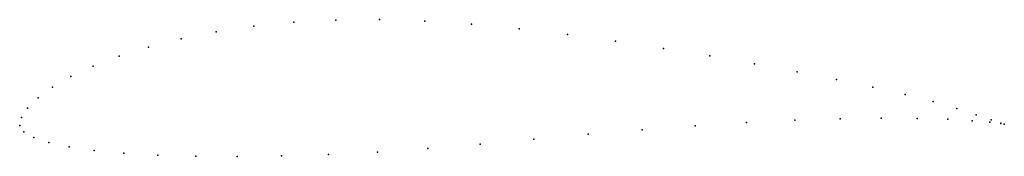
# Model space of a CAD drawing. Units: metres. Extents: x 0 to 1, y -0.031 to 0.108.
import ezdxf

# ---------------------------------------------------------------- set-up
doc = ezdxf.new("R2010")
doc.units = ezdxf.units.M

msp = doc.modelspace()

# ---------------------------------------------------------------- linework, layer by layer
for p in [(0.23794, 0.10094), (0.27846, 0.10502), (0.32104, 0.10725), (0.36545, 0.10761), (0.41146, 0.10612), (0.45879, 0.1029), (0.19965, 0.09517), (0.50718, 0.09819), (0.55619, 0.09235), (0.16384, 0.08798), (0.60521, 0.08569), (0.10108, 0.07035), (0.13088, 0.07964), (0.65363, 0.0784), (0.70085, 0.0707), (0.07474, 0.06032), (0.74629, 0.06275), (0.78937, 0.05471), (0.05209, 0.04978), (0.82955, 0.04673), (0.03333, 0.03897), (0.86632, 0.03894), (0.89919, 0.03145), (0.01863, 0.02817), (0.92769, 0.02427), (0.00809, 0.01772), (0.95166, 0.01729), (0.97128, 0.01078), (0, 0), (0, 0), (0.00181, 0.00806), (0.73796, 0.00292), (0.78724, 0.00532), (0.83306, 0.00683), (0.87467, 0.00745), (0.91135, 0.00724), (0.94242, 0.00628), (0.96722, 0.00482), (0.98525, 0.00323), (0.98646, 0.00556), (0.99621, 0.00193), (0.99638, 0.00241), (0.99989, 0.00142), (0.99989, 0.00142), (0.00404, -0.00644), (0.57727, -0.00891), (0.63216, -0.00432), (0.68599, -0.00033), (0.01428, -0.01221), (0.02975, -0.01742), (0.46767, -0.01892), (0.52217, -0.01387), (0.05029, -0.02185), (0.07574, -0.02544), (0.10585, -0.02819), (0.31359, -0.02948), (0.36322, -0.02716), (0.41456, -0.02357), (0.14032, -0.03008), (0.17878, -0.03114), (0.22081, -0.0314), (0.26593, -0.03084)]:
    msp.add_point(p)

doc.saveas('drawing.dxf')
